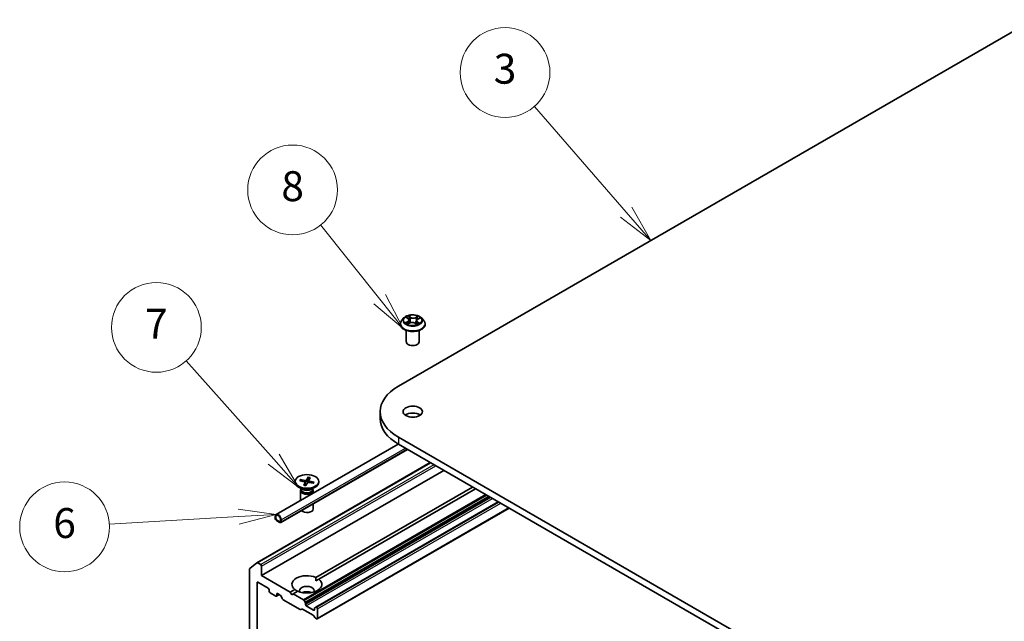
# Model space of a CAD drawing. Units: millimetres. Extents: x 7 to 5922, y 4 to 1268.
# Drawn here: x 122 to 155, y 73 to 93 of the extents above; entities that cross this region are included whole.
import ezdxf

# ---------------------------------------------------------------- set-up
doc = ezdxf.new("R2010")
doc.units = ezdxf.units.MM
doc.header["$LTSCALE"] = 0.5
for name, color, linetype, lineweight in [('Symbol (TK)', 100, 'Continuous', 18), ('Visible (ISO)', 7, 'Continuous', 35), ('Visible Narrow (ISO)', 7, 'Continuous', 25)]:
    doc.layers.add(name, color=color, linetype=linetype, lineweight=lineweight)
doc.styles.add('Note Text (TK2)', font='MS PGothic.ttf')

# ---------------------------------------------------------------- blocks, each defined once
blk = doc.blocks.new('Balloon2')
at = {"layer": 'Symbol (TK)', "color": 100}
for p, q in [((284.812, 173.426), (278.672, 180.503)), ((286.45, 171.538), (285.19, 173.754)), ((284.434, 173.098), (286.45, 171.538)), ((284.812, 173.426), (286.45, 171.538))]:
    blk.add_line(p, q, dxfattribs=at)
at = {"layer": 'Symbol (TK)'}
blk.add_circle((276.708, 182.766), 3, dxfattribs=at)
at = {"layer": 'Symbol (TK)', "color": 7, "insert": (276.708, 182.76), "char_height": 2, "attachment_point": 5, "style": 'Note Text (TK2)'}
blk.add_mtext('3', dxfattribs=at)
blk = doc.blocks.new('Balloon3')
at = {"layer": 'Symbol (TK)', "color": 100}
for p, q in [((268.34, 167.608), (264.383, 172.572)), ((269.898, 165.653), (268.731, 167.919)), ((267.949, 167.296), (269.898, 165.653)), ((268.34, 167.608), (269.898, 165.653))]:
    blk.add_line(p, q, dxfattribs=at)
at = {"layer": 'Symbol (TK)'}
blk.add_circle((262.516, 174.914), 3, dxfattribs=at)
at = {"layer": 'Symbol (TK)', "color": 7, "insert": (262.516, 174.908), "char_height": 2, "attachment_point": 5, "style": 'Note Text (TK2)'}
blk.add_mtext('8', dxfattribs=at)
blk = doc.blocks.new('Balloon4')
at = {"layer": 'Symbol (TK)', "color": 100}
for p, q in [((261.253, 156.913), (255.402, 163.489)), ((261.253, 156.913), (262.914, 155.045)), ((262.914, 155.045), (261.626, 157.245)), ((260.879, 156.58), (262.914, 155.045))]:
    blk.add_line(p, q, dxfattribs=at)
at = {"layer": 'Symbol (TK)'}
blk.add_circle((253.412, 165.726), 3, dxfattribs=at)
at = {"layer": 'Symbol (TK)', "color": 7, "insert": (253.412, 165.708), "char_height": 2, "attachment_point": 5, "style": 'Note Text (TK2)'}
blk.add_mtext('7', dxfattribs=at)
blk = doc.blocks.new('Balloon5')
at = {"layer": 'Symbol (TK)', "color": 100}
for p, q in [((261.408, 153.215), (258.883, 153.568)), ((258.912, 153.069), (250.261, 152.563)), ((258.912, 153.069), (261.408, 153.215)), ((258.941, 152.57), (261.408, 153.215))]:
    blk.add_line(p, q, dxfattribs=at)
at = {"layer": 'Symbol (TK)'}
blk.add_circle((247.276, 152.388), 3, dxfattribs=at)
at = {"layer": 'Symbol (TK)', "color": 7, "insert": (247.276, 152.383), "char_height": 2, "attachment_point": 5, "style": 'Note Text (TK2)'}
blk.add_mtext('6', dxfattribs=at)

msp = doc.modelspace()

# ---------------------------------------------------------------- linework, layer by layer
at = {"layer": 'Visible (ISO)'}
for p, q in [((134.796, 80.902), (156.009, 93.15)), ((134.856, 82.973), (134.856, 82.977)), ((134.978, 83.178), (134.907, 83.099)), ((135.061, 83.196), (135.116, 83.157)), ((135.101, 82.977), (135.17, 83.01)), ((135.146, 83.112), (135.158, 83.004)), ((135.346, 83.001), (135.403, 82.964)), ((135.395, 83.088), (135.383, 82.977)), ((135.44, 83.142), (135.506, 83.176)), ((135.564, 83.178), (135.634, 83.099)), ((135.685, 82.973), (135.685, 82.977)), ((135.056, 82.378), (135.056, 82.762)), ((135.485, 82.378), (135.485, 82.762)), ((134.181, 80.045), (134.181, 79.812)), ((130.704, 76.607), (134.782, 78.962)), ((156.009, 66.94), (134.796, 79.188)), ((130.862, 76.334), (135.098, 78.78)), ((134.796, 78.954), (156.009, 66.707)), ((130.061, 74.994), (135.858, 78.341)), ((130.22, 74.563), (136.311, 78.079)), ((131.342, 77.712), (131.342, 77.683)), ((131.493, 77.733), (131.654, 77.701)), ((131.514, 77.772), (131.678, 77.746)), ((131.546, 77.723), (131.527, 77.764)), ((131.63, 77.584), (131.675, 77.679)), ((131.676, 77.685), (131.688, 77.576)), ((131.698, 77.572), (131.753, 77.665)), ((131.772, 77.851), (131.717, 77.758)), ((131.768, 77.837), (131.757, 77.67)), ((131.794, 77.741), (131.787, 77.678)), ((131.956, 77.651), (131.792, 77.677)), ((131.84, 77.839), (131.795, 77.744)), ((131.977, 77.69), (131.816, 77.722)), ((131.964, 77.686), (131.943, 77.653)), ((132.128, 77.712), (132.128, 77.683)), ((131.599, 77.441), (131.457, 77.522)), ((131.521, 77.403), (131.521, 77.079)), ((131.543, 77.459), (131.535, 77.446)), ((131.543, 77.473), (131.543, 77.438)), ((131.871, 77.441), (132.013, 77.522)), ((131.927, 77.473), (131.927, 77.438)), ((131.927, 77.459), (131.935, 77.446)), ((131.949, 77.403), (131.949, 77.326)), ((132.034, 74.502), (137.271, 77.525)), ((137.372, 77.467), (132.135, 74.444)), ((138.129, 77.03), (132.029, 73.508)), ((131.949, 76.962), (131.949, 76.796)), ((132.08, 73.114), (138.495, 76.818)), ((130.674, 76.542), (130.674, 76.484)), ((130.695, 76.472), (130.695, 76.53)), ((130.695, 76.53), (130.695, 76.472)), ((130.826, 76.361), (130.725, 76.42)), ((130.725, 76.42), (130.826, 76.361)), ((130.725, 76.396), (130.826, 76.338)), ((130.856, 76.437), (130.856, 76.379)), ((130.856, 76.379), (130.856, 76.437)), ((130.876, 76.367), (130.876, 76.425)), ((129.816, 74.783), (129.816, 66.152)), ((129.823, 74.802), (130.059, 74.993)), ((130.19, 74.93), (130.082, 74.992)), ((130.22, 74.563), (130.22, 74.878)), ((131.179, 74.009), (130.22, 74.563)), ((132.038, 74.388), (132.135, 74.444)), ((130.068, 66.656), (130.068, 74.324)), ((130.099, 74.341), (130.442, 74.143)), ((130.472, 74.09), (130.472, 74.044)), ((131.179, 74.009), (131.335, 74.098)), ((131.436, 74.04), (131.28, 73.95)), ((130.503, 73.991), (130.695, 73.88)), ((130.716, 73.878), (130.808, 73.931)), ((130.725, 73.898), (130.725, 73.944)), ((130.755, 73.962), (130.839, 73.914)), ((130.923, 73.782), (130.86, 73.891)), ((130.945, 73.759), (131.515, 73.43)), ((131.23, 73.921), (131.179, 74.009)), ((131.28, 73.95), (131.23, 73.921)), ((131.621, 73.753), (131.28, 73.95)), ((131.643, 73.731), (131.676, 73.674)), ((131.57, 73.447), (131.537, 73.428)), ((131.591, 73.444), (131.945, 73.24)), ((131.685, 73.6), (131.685, 73.644)), ((131.957, 73.408), (131.715, 73.548)), ((131.988, 73.469), (131.988, 73.425)), ((131.996, 73.489), (132.029, 73.508)), ((132.058, 73.501), (132.051, 73.506)), ((132.089, 73.134), (132.089, 73.449)), ((131.999, 73.161), (131.966, 73.218)), ((132.02, 73.138), (132.058, 73.116))]:
    msp.add_line(p, q, dxfattribs=at)
for centre, major_axis, start_param, end_param in [((135.271, 82.378), (-0.214, 0), 0, 3.141593), ((136.281, 80.045), (-2.1, 0), 5.497787, 7.068583), ((135.271, 79.812), (-0.321, 0), 3.821266, 5.603511), ((136.281, 79.812), (-2.1, 0), 0, 0.785398), ((131.735, 77.683), (0.393, 0), 3.141593, 6.283185), ((131.644, 77.684), (0.0321, 0), 6.013106, 7.527632), ((131.687, 77.764), (0.0321, 0), 4.44231, 5.956836), ((131.783, 77.659), (-0.0321, 0), 4.44231, 5.956836), ((131.826, 77.739), (-0.0321, 0), 6.013106, 7.527632), ((131.735, 77.403), (0.214, 0), 2.780226, 6.644552), ((131.735, 77.438), (0.192, 0), 3.141593, 6.283185), ((131.735, 77.519), (-0.192, 0), 0.785398, 2.356194), ((131.735, 76.796), (0.214, 0), 3.682638, 6.283185), ((130.775, 76.484), (-0.071, 0.124), 3.926991, 7.068583), ((130.725, 76.455), (0.0357, -0.0619), 3.926991, 5.497787), ((130.775, 76.484), (-0.0571, 0.099), 3.926991, 7.068583), ((130.775, 76.484), (-0.0571, 0.099), 3.926991, 7.068583), ((130.725, 76.455), (-0.0214, 0.0371), 0.785398, 2.356194), ((130.725, 76.455), (0.0214, -0.0371), 3.926991, 5.497787), ((130.826, 76.396), (0.0214, -0.0371), 5.497787, 7.068583), ((130.826, 76.396), (0.0214, -0.0371), 5.497787, 7.068583), ((130.826, 76.396), (0.0357, -0.0619), 5.497787, 7.068583), ((129.846, 74.766), (-0.0214, 0.0371), 0.09066, 0.785398), ((130.082, 74.957), (-0.0214, 0.0371), 5.497787, 6.373845), ((130.19, 74.895), (0.0214, -0.0371), 0.785398, 2.356194), ((131.735, 74.271), (-0.5, 0), 4.070338, 6.925236), ((131.735, 74.271), (0.5, 0), 4.070338, 6.925236), ((130.099, 74.306), (-0.0214, 0.0371), 5.497787, 7.068583), ((130.442, 74.108), (-0.0214, 0.0371), 3.926991, 5.497787), ((130.503, 74.026), (-0.0214, 0.0371), 0.785398, 2.356194), ((131.735, 74.061), (0.243, 0), 5.943961, 9.764003), ((131.735, 73.886), (-0.243, 0), 4.040638, 5.38414), ((130.695, 73.915), (0.0214, -0.0371), 5.497787, 7.068583), ((130.755, 73.927), (-0.0214, 0.0371), 5.497787, 7.068583), ((130.839, 73.879), (-0.0214, 0.0371), 4.712389, 5.497787), ((130.945, 73.794), (-0.0214, 0.0371), 1.570796, 2.356194), ((131.621, 73.718), (0.0214, -0.0371), 1.570796, 2.356194), ((131.515, 73.465), (0.0214, -0.0371), 5.497787, 6.283185), ((131.591, 73.409), (-0.0214, 0.0371), 5.497787, 6.283185), ((131.654, 73.662), (0.0214, -0.0371), 0.785398, 1.570796), ((131.715, 73.583), (0.0214, -0.0371), 3.926991, 5.497787), ((131.957, 73.443), (0.0214, -0.0371), 5.497787, 7.068583), ((132.018, 73.452), (-0.0214, 0.0371), 0, 0.785398), ((132.051, 73.471), (-0.0214, 0.0371), 5.497787, 6.283185), ((132.058, 73.466), (0.0214, -0.0371), 0.785398, 2.356194), ((131.945, 73.205), (-0.0214, 0.0371), 4.712389, 5.497787), ((132.02, 73.173), (-0.0214, 0.0371), 1.570796, 2.356194), ((132.058, 73.151), (0.0214, -0.0371), 5.497787, 7.068583)]:
    msp.add_ellipse(centre, major_axis=major_axis, ratio=0.57735, start_param=start_param, end_param=end_param, dxfattribs=at)
for centre, major_axis in [((135.271, 80.045), (-0.321, 0)), ((131.735, 77.712), (0.393, 0))]:
    msp.add_ellipse(centre, major_axis=major_axis, ratio=0.57735, dxfattribs=at)
for points, knots in [([(135.564, 83.178), (135.546, 83.197), (135.524, 83.215), (135.471, 83.244), (135.441, 83.256), (135.375, 83.274), (135.34, 83.28), (135.269, 83.284), (135.233, 83.283), (135.163, 83.273), (135.13, 83.265), (135.068, 83.243), (135.04, 83.229), (135.001, 83.201), (134.989, 83.19), (134.978, 83.178)], [4.485295, 4.485295, 4.485295, 4.485295, 4.806308, 4.806308, 5.140736, 5.140736, 5.473814, 5.473814, 5.805127, 5.805127, 6.136863, 6.136863, 6.470841, 6.470841, 6.671754, 6.671754, 6.671754, 6.671754]), ([(134.907, 83.099), (134.9, 83.092), (134.894, 83.084), (134.884, 83.069), (134.879, 83.061), (134.871, 83.045), (134.868, 83.037), (134.862, 83.02), (134.86, 83.012), (134.857, 82.995), (134.856, 82.986), (134.856, 82.977)], [0.3885689, 0.3885689, 0.3885689, 0.3885689, 0.4840822, 0.4840822, 0.5795955, 0.5795955, 0.6751088, 0.6751088, 0.7706221, 0.7706221, 0.8661355, 0.8661355, 0.8661355, 0.8661355]), ([(134.856, 82.973), (134.856, 82.947), (134.863, 82.922), (134.889, 82.873), (134.909, 82.85), (134.96, 82.807), (134.992, 82.789), (135.064, 82.758), (135.104, 82.746), (135.189, 82.731), (135.233, 82.727), (135.321, 82.728), (135.365, 82.732), (135.449, 82.749), (135.488, 82.762), (135.559, 82.794), (135.59, 82.813), (135.64, 82.857), (135.659, 82.882), (135.68, 82.929), (135.685, 82.951), (135.685, 82.973)], [0.866135, 0.866135, 0.866135, 0.866135, 1.165846, 1.165846, 1.478257, 1.478257, 1.80275, 1.80275, 2.128478, 2.128478, 2.453228, 2.453228, 2.777583, 2.777583, 3.102417, 3.102417, 3.428215, 3.428215, 3.75213, 3.75213, 4.007728, 4.007728, 4.007728, 4.007728]), ([(135.066, 83.008), (135.069, 83.006), (135.071, 83.004), (135.076, 82.999), (135.079, 82.997), (135.085, 82.993), (135.088, 82.991), (135.094, 82.986), (135.098, 82.984), (135.103, 82.981), (135.105, 82.981), (135.106, 82.98)], [1.3922914, 1.3922914, 1.3922914, 1.3922914, 1.4628126, 1.4628126, 1.5333337, 1.5333337, 1.6038549, 1.6038549, 1.674376, 1.674376, 1.7028446, 1.7028446, 1.7028446, 1.7028446]), ([(135.146, 83.112), (135.146, 83.115), (135.145, 83.119), (135.143, 83.126), (135.141, 83.129), (135.138, 83.135), (135.136, 83.138), (135.131, 83.144), (135.128, 83.147), (135.122, 83.152), (135.119, 83.155), (135.116, 83.157)], [4.0696315, 4.0696315, 4.0696315, 4.0696315, 4.1946923, 4.1946923, 4.3197532, 4.3197532, 4.444814, 4.444814, 4.5698748, 4.5698748, 4.6949357, 4.6949357, 4.6949357, 4.6949357]), ([(135.346, 83.001), (135.337, 83.007), (135.327, 83.012), (135.304, 83.02), (135.292, 83.023), (135.267, 83.026), (135.254, 83.027), (135.228, 83.026), (135.215, 83.024), (135.191, 83.018), (135.18, 83.015), (135.17, 83.01)], [4.729842, 4.729842, 4.729842, 4.729842, 5.03702, 5.03702, 5.344198, 5.344198, 5.651376, 5.651376, 5.958554, 5.958554, 6.265732, 6.265732, 6.265732, 6.265732]), ([(135.44, 83.142), (135.435, 83.14), (135.43, 83.137), (135.421, 83.131), (135.417, 83.128), (135.41, 83.121), (135.407, 83.117), (135.402, 83.109), (135.4, 83.105), (135.397, 83.097), (135.395, 83.093), (135.395, 83.088)], [0.0174533, 0.0174533, 0.0174533, 0.0174533, 0.1748091, 0.1748091, 0.3321648, 0.3321648, 0.4895206, 0.4895206, 0.6468763, 0.6468763, 0.8042321, 0.8042321, 0.8042321, 0.8042321]), ([(135.401, 82.965), (135.404, 82.966), (135.408, 82.968), (135.415, 82.971), (135.42, 82.973), (135.428, 82.976), (135.432, 82.978), (135.44, 82.982), (135.443, 82.984), (135.45, 82.989), (135.454, 82.991), (135.457, 82.993)], [2.9880288, 2.9880288, 2.9880288, 2.9880288, 3.038856, 3.038856, 3.1086446, 3.1086446, 3.1784331, 3.1784331, 3.2482217, 3.2482217, 3.3180102, 3.3180102, 3.3180102, 3.3180102]), ([(135.685, 82.977), (135.685, 82.986), (135.684, 82.995), (135.681, 83.012), (135.679, 83.02), (135.674, 83.037), (135.67, 83.045), (135.662, 83.061), (135.657, 83.069), (135.647, 83.084), (135.641, 83.092), (135.634, 83.099)], [4.0077281, 4.0077281, 4.0077281, 4.0077281, 4.1032414, 4.1032414, 4.1987548, 4.1987548, 4.2942681, 4.2942681, 4.3897814, 4.3897814, 4.4852947, 4.4852947, 4.4852947, 4.4852947]), ([(131.514, 77.772), (131.516, 77.772), (131.518, 77.771), (131.521, 77.77), (131.523, 77.768), (131.525, 77.766), (131.526, 77.765), (131.527, 77.764)], [0.01516537, 0.01516537, 0.01516537, 0.01516537, 0.01897531, 0.01897531, 0.02273345, 0.02273345, 0.02576772, 0.02576772, 0.02576772, 0.02576772]), ([(131.768, 77.837), (131.769, 77.839), (131.769, 77.841), (131.769, 77.844), (131.77, 77.846), (131.771, 77.849), (131.771, 77.85), (131.772, 77.851)], [0.03461835, 0.03461835, 0.03461835, 0.03461835, 0.03765262, 0.03765262, 0.04141077, 0.04141077, 0.04522071, 0.04522071, 0.04522071, 0.04522071]), ([(131.952, 77.658), (131.951, 77.657), (131.951, 77.657), (131.95, 77.655), (131.949, 77.654), (131.949, 77.653), (131.948, 77.653), (131.948, 77.652)], [0.06208068, 0.06208068, 0.06208068, 0.06208068, 0.08039667, 0.08039667, 0.09871267, 0.09871267, 0.11288677, 0.11288677, 0.11288677, 0.11288677]), ([(131.964, 77.686), (131.965, 77.687), (131.966, 77.688), (131.968, 77.689), (131.97, 77.69), (131.973, 77.691), (131.975, 77.691), (131.977, 77.69)], [0.03461835, 0.03461835, 0.03461835, 0.03461835, 0.03765262, 0.03765262, 0.04141077, 0.04141077, 0.04522071, 0.04522071, 0.04522071, 0.04522071]), ([(131.63, 77.584), (131.63, 77.585), (131.631, 77.586), (131.632, 77.587), (131.632, 77.587), (131.632, 77.587)], [0.015165368, 0.015165368, 0.015165368, 0.015165368, 0.018975309, 0.018975309, 0.021551259, 0.021551259, 0.021551259, 0.021551259]), ([(131.7, 77.575), (131.695, 77.575), (131.691, 77.575), (131.682, 77.576), (131.677, 77.577), (131.668, 77.579), (131.663, 77.579), (131.654, 77.581), (131.65, 77.582), (131.641, 77.584), (131.637, 77.585), (131.632, 77.587)], [1.4228295, 1.4228295, 1.4228295, 1.4228295, 1.4795264, 1.4795264, 1.5404586, 1.5404586, 1.6013908, 1.6013908, 1.662323, 1.662323, 1.7232552, 1.7232552, 1.7232552, 1.7232552])]:
    msp.add_open_spline(points, degree=3, knots=knots, dxfattribs=at)
for points in [[(132.034, 74.502), (132.038, 74.442), (132.038, 74.388)], [(131.432, 74.038), (131.385, 74.065), (131.335, 74.098)]]:
    msp.add_open_spline(points, degree=2, dxfattribs=at)
at = {"layer": 'Visible Narrow (ISO)'}
for p, q in [((135.2, 83.201), (135.126, 83.249)), ((135.098, 83.06), (135.014, 83.017)), ((135.041, 83.207), (135.112, 83.157)), ((135.05, 83.025), (135.103, 83.051)), ((135.087, 82.968), (135.173, 83.009)), ((135.103, 83.051), (135.107, 82.98)), ((135.148, 83.223), (135.194, 83.193)), ((135.194, 83.193), (135.186, 83.092)), ((135.342, 83.001), (135.415, 82.953)), ((135.455, 83.233), (135.368, 83.193)), ((135.373, 83.184), (135.427, 83.21)), ((135.373, 83.184), (135.38, 83.083)), ((135.424, 83.036), (135.419, 82.972)), ((135.424, 83.036), (135.469, 83.005)), ((135.5, 82.995), (135.43, 83.044)), ((135.443, 83.142), (135.527, 83.184)), ((134.796, 79.188), (134.796, 78.954)), ((130.876, 76.425), (135.026, 78.821)), ((130.876, 76.367), (135.077, 78.792)), ((130.082, 74.992), (135.871, 78.334)), ((135.978, 78.272), (130.19, 74.93)), ((130.22, 74.878), (136.038, 78.237)), ((131.675, 77.679), (131.686, 77.576)), ((131.678, 77.746), (131.677, 77.682)), ((131.717, 77.758), (131.73, 77.627)), ((131.816, 77.722), (131.814, 77.673)), ((137.713, 77.27), (131.621, 73.753)), ((131.643, 73.731), (137.743, 77.253)), ((137.809, 77.215), (131.676, 73.674)), ((131.685, 73.644), (137.839, 77.197)), ((137.877, 77.175), (131.685, 73.6)), ((131.715, 73.548), (137.937, 77.14)), ((132.051, 73.506), (138.142, 77.022)), ((138.15, 77.018), (132.058, 73.501)), ((132.089, 73.449), (138.21, 76.983)), ((138.483, 76.826), (132.089, 73.134)), ((130.068, 74.324), (130.099, 74.341)), ((130.725, 73.944), (130.755, 73.962)), ((130.796, 73.939), (130.725, 73.898)), ((131.988, 73.425), (131.957, 73.408))]:
    msp.add_line(p, q, dxfattribs=at)
msp.add_ellipse((135.271, 83.101), major_axis=(-0.306, 0), ratio=0.57735, dxfattribs=at)
for centre, major_axis, ratio, start_param, end_param in [((135.271, 83.101), (-0.294, 0), 0.57735, 5.226365, 5.607734), ((135.271, 82.99), (-0.41, 0), 0.57735, 5.805619, 9.902345), ((135.271, 82.977), (-0.414, 0), 0.57735, 0, 3.141593), ((135.271, 82.973), (0.414, 0), 0.57735, 3.141593, 6.283185), ((135.271, 83.09), (-0.33, 0), 0.57735, 5.805619, 9.902345), ((135.271, 83.101), (0.294, 0), 0.57735, 3.655569, 4.036938), ((135.055, 83.022), (-0.00159, -0.00696), 0.737787, 4.50591, 5.901092), ((135.077, 83.006), (-0.00603, -0.00383), 0.705313, 5.083276, 5.903708), ((135.017, 83.113), (0.122, 0), 0.57735, 5.434503, 6.970393), ((135.098, 83.054), (0.00324, -0.00637), 0.539682, 0.902366, 2.385896), ((135.017, 83.107), (0.129, 0), 0.57735, 5.434503, 6.345089), ((135.271, 83.068), (0.23, 0), 0.57735, 2.095557, 2.353792), ((135.112, 83.152), (0.00411, 0.00584), 0.631169, 0, 0.839558), ((135.143, 83.221), (-0.00606, -0.00378), 0.220686, 1.099392, 2.494574), ((135.158, 83.183), (-0.00694, -0.00168), 0.206732, 3.786256, 5.141679), ((135.173, 83.003), (-0.00306, 0.00645), 0.51797, 5.54229, 6.283185), ((135.25, 82.955), (0.122, 0), 0.57735, 0.722114, 2.258004), ((135.181, 83.09), (-0.00694, -0.00168), 0.206697, 3.78625, 5.137296), ((135.2, 83.195), (-0.00392, -0.00597), 0.612707, 3.9607, 5.44423), ((135.291, 83.242), (0.129, 0), 0.57735, 3.863707, 5.399597), ((135.291, 83.247), (-0.122, 0), 0.57735, 0.722114, 2.258004), ((135.342, 82.995), (0.00392, 0.00597), 0.612707, 0, 0.819107), ((135.368, 83.187), (0.00306, -0.00645), 0.51797, 0.917168, 2.400698), ((135.384, 83.08), (-0.00682, 0.00212), 0.24099, 4.15715, 5.508196), ((135.524, 83.089), (-0.122, 0), 0.57735, 5.434503, 6.970393), ((135.524, 83.084), (-0.129, 0), 0.57735, 6.221282, 6.970393), ((135.412, 83.171), (-0.00682, 0.00212), 0.241021, 4.152765, 5.508188), ((135.271, 83.101), (0.294, 0), 0.57735, 5.226365, 5.607734), ((135.271, 83.068), (0.23, 0), 0.57735, 0.653155, 0.884561), ((135.43, 83.039), (-0.00411, -0.00584), 0.631169, 3.981151, 5.46468), ((135.432, 83.207), (-0.0056, 0.00444), 0.145993, 0.756583, 2.151766), ((135.443, 83.136), (-0.00324, 0.00637), 0.539682, 5.527489, 6.283185), ((135.444, 82.989), (-0.00613, 0.00367), 0.752774, 3.750984, 4.177452), ((135.271, 83.101), (-0.294, 0), 0.57735, 3.655569, 4.036938), ((135.463, 83.003), (0.00116, -0.00705), 0.818703, 0.341666, 1.736848), ((131.735, 77.712), (-0.245, 0), 0.57735, 5.838041, 6.131901), ((131.735, 77.705), (-0.232, 0), 0.57735, 5.831244, 6.094961), ((131.735, 77.705), (0.232, 0), 0.57735, 1.129008, 1.426308), ((131.735, 77.712), (-0.245, 0), 0.57735, 4.267244, 4.561105), ((131.735, 77.705), (0.232, 0), 0.57735, 5.92289, 6.138697), ((131.735, 77.712), (0.245, 0), 0.57735, 5.838041, 6.131901), ((131.735, 77.712), (0.245, 0), 0.57735, 4.267244, 4.561105)]:
    msp.add_ellipse(centre, major_axis=major_axis, ratio=ratio, start_param=start_param, end_param=end_param, dxfattribs=at)
for points, knots in [([(135.148, 83.223), (135.146, 83.225), (135.144, 83.228), (135.139, 83.234), (135.136, 83.238), (135.13, 83.244), (135.128, 83.246), (135.126, 83.249)], [-0.03205597, -0.03205597, -0.03205597, -0.03205597, -0.02365019, -0.02365019, -0.01020094, -0.01020094, 0.00033833, 0.00033833, 0.00033833, 0.00033833]), ([(135.126, 83.249), (135.127, 83.246), (135.128, 83.243), (135.131, 83.236), (135.133, 83.232), (135.137, 83.224), (135.139, 83.221), (135.141, 83.218)], [-0.00033833, -0.00033833, -0.00033833, -0.00033833, 0.01020094, 0.01020094, 0.02365019, 0.02365019, 0.03205597, 0.03205597, 0.03205597, 0.03205597]), ([(135.05, 83.025), (135.047, 83.024), (135.045, 83.024), (135.037, 83.023), (135.032, 83.022), (135.023, 83.02), (135.018, 83.019), (135.014, 83.017)], [-0.03205597, -0.03205597, -0.03205597, -0.03205597, -0.02365019, -0.02365019, -0.01020094, -0.01020094, 0.00033833, 0.00033833, 0.00033833, 0.00033833]), ([(135.014, 83.017), (135.019, 83.018), (135.023, 83.018), (135.033, 83.019), (135.038, 83.018), (135.046, 83.017), (135.049, 83.017), (135.051, 83.016)], [-0.00033833, -0.00033833, -0.00033833, -0.00033833, 0.01020094, 0.01020094, 0.02365019, 0.02365019, 0.03205597, 0.03205597, 0.03205597, 0.03205597]), ([(135.075, 83.186), (135.073, 83.188), (135.072, 83.19), (135.067, 83.194), (135.064, 83.197), (135.058, 83.201), (135.054, 83.202), (135.048, 83.205), (135.044, 83.206), (135.041, 83.207)], [0.0005614, 0.0005614, 0.0005614, 0.0005614, 0.00593404, 0.00593404, 0.0154285, 0.0154285, 0.02374499, 0.02374499, 0.0323943, 0.0323943, 0.0323943, 0.0323943]), ([(135.041, 83.207), (135.044, 83.206), (135.047, 83.204), (135.053, 83.201), (135.056, 83.199), (135.059, 83.197), (135.06, 83.196), (135.061, 83.196)], [-0.0323943, -0.0323943, -0.0323943, -0.0323943, -0.02374499, -0.02374499, -0.0154285, -0.0154285, -0.01291691, -0.01291691, -0.01291691, -0.01291691]), ([(135.072, 83.009), (135.069, 83.013), (135.066, 83.017), (135.059, 83.022), (135.055, 83.024), (135.05, 83.025)], [0, 0, 0, 0, 0.01458506, 0.01458506, 0.02898285, 0.02898285, 0.02898285, 0.02898285]), ([(135.051, 83.016), (135.055, 83.015), (135.059, 83.014), (135.064, 83.01), (135.065, 83.009), (135.066, 83.008)], [-0.02898285, -0.02898285, -0.02898285, -0.02898285, -0.01458506, -0.01458506, -0.00863488, -0.00863488, -0.00863488, -0.00863488]), ([(135.104, 82.979), (135.104, 82.979), (135.103, 82.979), (135.1, 82.979), (135.098, 82.978), (135.095, 82.976), (135.093, 82.975), (135.09, 82.972), (135.088, 82.97), (135.087, 82.968)], [0.00355729, 0.00355729, 0.00355729, 0.00355729, 0.00593404, 0.00593404, 0.0154285, 0.0154285, 0.02374499, 0.02374499, 0.0323943, 0.0323943, 0.0323943, 0.0323943]), ([(135.087, 82.968), (135.089, 82.97), (135.091, 82.972), (135.096, 82.975), (135.098, 82.976), (135.101, 82.977), (135.101, 82.977), (135.101, 82.977)], [-0.0323943, -0.0323943, -0.0323943, -0.0323943, -0.02374499, -0.02374499, -0.0154285, -0.0154285, -0.01509864, -0.01509864, -0.01509864, -0.01509864]), ([(135.141, 83.218), (135.144, 83.213), (135.147, 83.207), (135.152, 83.196), (135.154, 83.19), (135.155, 83.184)], [-0.02898285, -0.02898285, -0.02898285, -0.02898285, -0.01458506, -0.01458506, 0, 0, 0, 0]), ([(135.164, 83.185), (135.162, 83.192), (135.16, 83.198), (135.155, 83.211), (135.151, 83.217), (135.148, 83.223)], [0, 0, 0, 0, 0.01458506, 0.01458506, 0.02898285, 0.02898285, 0.02898285, 0.02898285]), ([(135.155, 83.184), (135.159, 83.168), (135.163, 83.152), (135.17, 83.121), (135.174, 83.106), (135.178, 83.09)], [-0.06877985, -0.06877985, -0.06877985, -0.06877985, -0.03438993, -0.03438993, 0, 0, 0, 0]), ([(135.186, 83.092), (135.183, 83.107), (135.179, 83.123), (135.171, 83.154), (135.168, 83.17), (135.164, 83.185)], [0, 0, 0, 0, 0.03438993, 0.03438993, 0.06877985, 0.06877985, 0.06877985, 0.06877985]), ([(135.178, 83.09), (135.183, 83.068), (135.19, 83.046), (135.198, 83.023), (135.198, 83.022), (135.199, 83.02)], [-0.09824125, -0.09824125, -0.09824125, -0.09824125, -0.04912063, -0.04912063, -0.04566165, -0.04566165, -0.04566165, -0.04566165]), ([(135.206, 83.022), (135.205, 83.023), (135.205, 83.025), (135.197, 83.048), (135.191, 83.07), (135.186, 83.092)], [0.04533375, 0.04533375, 0.04533375, 0.04533375, 0.04912063, 0.04912063, 0.09824125, 0.09824125, 0.09824125, 0.09824125]), ([(135.38, 83.083), (135.373, 83.061), (135.366, 83.04), (135.355, 83.013), (135.352, 83.006), (135.349, 82.999)], [0, 0, 0, 0, 0.04912063, 0.04912063, 0.06577061, 0.06577061, 0.06577061, 0.06577061]), ([(135.356, 82.995), (135.359, 83.002), (135.362, 83.009), (135.374, 83.037), (135.381, 83.059), (135.388, 83.08)], [-0.06667366, -0.06667366, -0.06667366, -0.06667366, -0.04912063, -0.04912063, 0, 0, 0, 0]), ([(135.408, 83.174), (135.403, 83.159), (135.398, 83.143), (135.389, 83.113), (135.384, 83.098), (135.38, 83.083)], [0, 0, 0, 0, 0.03438993, 0.03438993, 0.06877985, 0.06877985, 0.06877985, 0.06877985]), ([(135.388, 83.08), (135.393, 83.095), (135.398, 83.111), (135.407, 83.141), (135.412, 83.156), (135.417, 83.171)], [-0.06877985, -0.06877985, -0.06877985, -0.06877985, -0.03438993, -0.03438993, 0, 0, 0, 0]), ([(135.415, 82.953), (135.414, 82.955), (135.413, 82.958), (135.41, 82.962), (135.408, 82.963), (135.404, 82.965), (135.403, 82.965), (135.401, 82.965)], [-0.00033833, -0.00033833, -0.00033833, -0.00033833, 0.01020094, 0.01020094, 0.02365019, 0.02365019, 0.03089211, 0.03089211, 0.03089211, 0.03089211]), ([(135.403, 82.964), (135.405, 82.963), (135.407, 82.961), (135.411, 82.958), (135.413, 82.955), (135.415, 82.953)], [-0.01869009, -0.01869009, -0.01869009, -0.01869009, -0.01020094, -0.01020094, 0.00033833, 0.00033833, 0.00033833, 0.00033833]), ([(135.427, 83.21), (135.423, 83.204), (135.419, 83.199), (135.413, 83.186), (135.41, 83.18), (135.408, 83.174)], [0, 0, 0, 0, 0.01449142, 0.01449142, 0.02898285, 0.02898285, 0.02898285, 0.02898285]), ([(135.417, 83.171), (135.418, 83.177), (135.421, 83.183), (135.427, 83.194), (135.43, 83.199), (135.434, 83.204)], [-0.02898285, -0.02898285, -0.02898285, -0.02898285, -0.01449142, -0.01449142, 0, 0, 0, 0]), ([(135.455, 83.233), (135.452, 83.232), (135.45, 83.23), (135.445, 83.226), (135.443, 83.224), (135.438, 83.219), (135.435, 83.217), (135.431, 83.213), (135.429, 83.211), (135.427, 83.21)], [-0.0323943, -0.0323943, -0.0323943, -0.0323943, -0.02374499, -0.02374499, -0.0154285, -0.0154285, -0.00593404, -0.00593404, 0, 0, 0, 0]), ([(135.434, 83.204), (135.436, 83.206), (135.437, 83.208), (135.441, 83.213), (135.443, 83.216), (135.447, 83.222), (135.448, 83.225), (135.451, 83.229), (135.453, 83.232), (135.455, 83.233)], [0, 0, 0, 0, 0.00593404, 0.00593404, 0.0154285, 0.0154285, 0.02374499, 0.02374499, 0.0323943, 0.0323943, 0.0323943, 0.0323943]), ([(135.469, 83.005), (135.465, 83.005), (135.461, 83.003), (135.454, 82.998), (135.452, 82.995), (135.449, 82.991)], [0, 0, 0, 0, 0.01449142, 0.01449142, 0.02898285, 0.02898285, 0.02898285, 0.02898285]), ([(135.466, 82.997), (135.467, 82.997), (135.469, 82.997), (135.474, 82.998), (135.477, 82.998), (135.484, 82.997), (135.487, 82.997), (135.493, 82.996), (135.497, 82.996), (135.5, 82.995)], [0, 0, 0, 0, 0.00593404, 0.00593404, 0.0154285, 0.0154285, 0.02374499, 0.02374499, 0.0323943, 0.0323943, 0.0323943, 0.0323943]), ([(135.5, 82.995), (135.497, 82.996), (135.494, 82.997), (135.488, 82.999), (135.485, 83), (135.479, 83.002), (135.476, 83.003), (135.472, 83.004), (135.47, 83.005), (135.469, 83.005)], [-0.0323943, -0.0323943, -0.0323943, -0.0323943, -0.02374499, -0.02374499, -0.0154285, -0.0154285, -0.00593404, -0.00593404, 0, 0, 0, 0]), ([(135.527, 83.184), (135.522, 83.184), (135.518, 83.183), (135.508, 83.179), (135.503, 83.177), (135.496, 83.172), (135.494, 83.171), (135.493, 83.169)], [-0.00033833, -0.00033833, -0.00033833, -0.00033833, 0.01020094, 0.01020094, 0.02365019, 0.02365019, 0.02896258, 0.02896258, 0.02896258, 0.02896258]), ([(135.506, 83.176), (135.509, 83.178), (135.512, 83.179), (135.519, 83.182), (135.523, 83.183), (135.527, 83.184)], [-0.01728711, -0.01728711, -0.01728711, -0.01728711, -0.01020094, -0.01020094, 0.00033833, 0.00033833, 0.00033833, 0.00033833])]:
    msp.add_open_spline(points, degree=3, knots=knots, dxfattribs=at)
for points in [[(135.08, 82.996), (135.078, 83), (135.075, 83.005), (135.072, 83.009)], [(135.449, 82.991), (135.448, 82.99), (135.447, 82.988), (135.446, 82.986)], [(135.457, 82.993), (135.459, 82.995), (135.463, 82.996), (135.466, 82.997)]]:
    msp.add_open_spline(points, degree=3, dxfattribs=at)

# ---------------------------------------------------------------- block references
at = {"layer": 'Symbol (TK)', "xscale": 0.5, "yscale": 0.5, "zscale": 0.5}
for name in ['Balloon2', 'Balloon3', 'Balloon4', 'Balloon5']:
    msp.add_blockref(name, (0, 0), dxfattribs=at)

doc.saveas('drawing.dxf')
